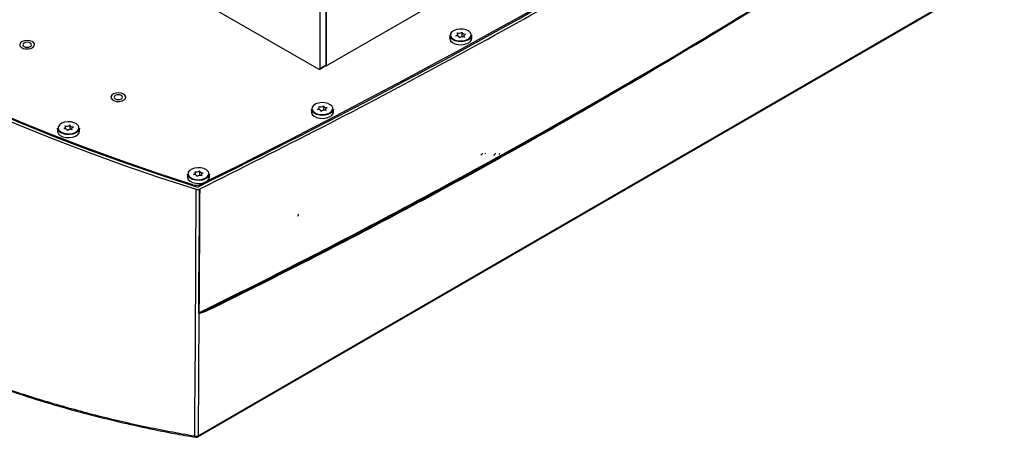
# Model space of a CAD drawing. Units: millimetres. Extents: x 0 to 414, y 0 to 297.
# Drawn here: x 176 to 225, y 58 to 79 of the extents above; entities that cross this region are included whole.
import ezdxf

# ---------------------------------------------------------------- set-up
doc = ezdxf.new("R2010")
doc.units = ezdxf.units.MM

msp = doc.modelspace()

# ---------------------------------------------------------------- linework, layer by layer
at = {"color": 7, "linetype": 'Continuous', "lineweight": 30}
for p, q in [((160.584008, 93.91078), (190.741862, 76.564938)), ((191.110074, 76.719863), (211.159984, 88.33708)), ((184.657306, 58.095393), (224.574449, 81.223981)), ((184.686852, 58.157759), (224.603995, 81.286347)), ((191.09495, 76.769424), (191.09495, 80.134739)), ((191.110074, 80.260151), (191.110074, 76.719863)), ((190.792462, 79.959473), (190.792462, 76.594158)), ((197.300418, 78.251364), (197.300418, 78.099721)), ((197.696583, 78.223266), (197.696583, 78.320723)), ((197.790164, 78.132737), (197.790164, 78.135095)), ((197.910672, 78.414293), (197.910672, 78.186141)), ((198.004252, 78.228665), (198.004252, 78.181715)), ((198.384602, 78.024127), (198.400418, 78.099721)), ((198.400418, 78.099721), (198.400418, 78.251364)), ((190.777672, 76.561458), (191.08016, 76.736724)), ((190.792462, 76.594158), (191.09495, 76.769424)), ((191.110074, 76.719863), (191.080456, 76.736899)), ((204.382632, 74.733899), (205.147492, 75.175588)), ((190.364043, 74.557502), (190.364043, 74.405859)), ((190.760209, 74.529403), (190.760209, 74.626861)), ((190.974297, 74.720431), (190.974297, 74.492279)), ((191.464043, 74.405859), (191.464043, 74.557502)), ((190.853789, 74.438874), (190.853789, 74.441232)), ((191.067878, 74.534803), (191.067878, 74.487852)), ((191.448227, 74.330264), (191.464043, 74.405859)), ((177.637618, 73.591142), (177.637618, 73.439498)), ((178.033784, 73.563043), (178.033784, 73.6605)), ((178.247872, 73.754071), (178.247872, 73.525918)), ((178.341453, 73.568442), (178.341453, 73.521492)), ((178.737618, 73.439498), (178.737618, 73.591142)), ((178.127364, 73.472514), (178.127364, 73.474872)), ((178.721802, 73.363904), (178.737618, 73.439498)), ((184.148896, 71.287943), (184.148896, 71.1363)), ((184.545062, 71.259844), (184.545062, 71.357302)), ((184.638642, 71.169315), (184.638642, 71.171673)), ((184.75915, 71.450872), (184.75915, 71.22272)), ((184.85273, 71.265244), (184.85273, 71.218294)), ((185.23308, 71.060705), (185.248896, 71.1363)), ((185.248896, 71.1363), (185.248896, 71.287943)), ((184.757066, 70.542791), (184.76305, 70.545917))]:
    msp.add_line(p, q, dxfattribs=at)
at = {"color": 8, "linetype": 'Continuous', "lineweight": 30}
for p, q in [((197.334427, 78.318053), (197.329008, 78.272129)), ((190.398052, 74.624191), (190.392634, 74.578267)), ((177.671627, 73.65783), (177.666208, 73.611907)), ((184.182905, 71.354632), (184.177486, 71.308708)), ((184.418796, 70.713861), (184.418796, 70.752348)), ((184.790927, 70.709622), (184.790927, 70.774447))]:
    msp.add_line(p, q, dxfattribs=at)
at = {"color": 7, "linetype": 'Continuous', "lineweight": 30, "flags": 128}
for points in [[(150.758826, 89.988538), (151.795191, 88.931058), (152.876591, 87.888716), (154.002364, 86.862149), (155.171819, 85.851987), (156.38424, 84.858851), (157.638883, 83.883347), (158.934978, 82.926075), (160.271732, 81.987622), (161.648324, 81.068562), (163.063911, 80.16946), (164.517625, 79.290866), (166.008574, 78.433319), (167.535845, 77.597345), (169.098501, 76.783457), (170.695583, 75.992153), (172.326114, 75.223918), (173.989093, 74.479224), (175.683501, 73.758527), (177.408299, 73.062269), (179.162429, 72.390877), (180.944816, 71.744762), (182.754367, 71.124321), (184.589973, 70.529934)], [(150.950122, 90.024158), (151.983234, 88.971052), (153.061126, 87.933011), (154.183137, 86.910669), (155.348582, 85.904651), (156.55675, 84.915572), (157.806901, 83.944036), (159.098272, 82.990637), (160.430073, 82.055958), (161.80149, 81.14057), (163.211686, 80.245032), (164.659798, 79.369892), (166.144942, 78.515684), (167.666209, 77.682931), (169.22267, 76.872142), (170.813375, 76.083812), (172.437349, 75.318422), (174.093602, 74.576441), (175.781121, 73.858323), (177.498874, 73.164505), (179.245811, 72.495412), (181.020866, 71.851454), (182.822953, 71.233023), (184.650971, 70.640497)], [(184.418796, 70.752348), (182.623801, 71.339208), (180.854122, 71.951155), (179.11081, 72.587824), (177.394902, 73.248839), (175.707417, 73.933805), (174.049359, 74.642315), (172.421713, 75.373949), (170.825446, 76.128272), (169.261507, 76.904834), (167.730826, 77.703176), (166.234313, 78.522821), (164.772856, 79.363284), (163.347326, 80.224063), (161.958568, 81.104649), (160.607409, 82.004517), (159.294651, 82.923132), (158.021075, 83.859949), (156.787438, 84.814411), (155.594472, 85.78595), (154.442888, 86.773989), (153.333369, 87.777941), (152.266576, 88.797209), (151.243141, 89.831187)], [(198.36652, 78.317609), (198.333102, 78.388558), (198.248528, 78.469092), (198.124983, 78.530597), (197.974563, 78.567052), (197.81199, 78.57489), (197.653179, 78.553342), (197.513674, 78.504518), (197.407133, 78.433197), (197.343983, 78.346361), (197.334427, 78.318053)], [(198.400418, 78.251364), (198.384602, 78.17577), (198.317992, 78.084176), (198.205613, 78.008947), (198.058465, 77.957448), (197.890952, 77.934719), (197.719471, 77.942986), (197.560808, 77.981439), (197.430494, 78.046314), (197.341285, 78.131261), (197.301914, 78.227965), (197.300418, 78.251364)], [(197.300418, 78.099721), (197.301914, 78.076321), (197.341285, 77.979618), (197.430494, 77.894671), (197.560808, 77.829796), (197.719471, 77.791343), (197.890952, 77.783076), (198.058465, 77.805805), (198.205613, 77.857304), (198.317992, 77.932532), (198.384602, 78.024127)], [(197.329008, 78.272129), (197.330407, 78.25251), (197.367733, 78.16083), (197.452308, 78.080296), (197.575852, 78.018791), (197.726273, 77.982336), (197.888846, 77.974498), (198.047657, 77.996046), (198.187161, 78.04487), (198.293703, 78.116191), (198.356852, 78.203027)], [(197.607216, 78.233835), (197.636504, 78.245478), (197.661, 78.260359), (197.679651, 78.277837), (197.691654, 78.297161), (197.696492, 78.317499), (197.693958, 78.337975), (197.684161, 78.357709), (197.667521, 78.375852)], [(197.790113, 78.132676), (197.78729, 78.15314), (197.777214, 78.172828), (197.760319, 78.190891), (197.737331, 78.206554), (197.709241, 78.219142), (197.677256, 78.228113), (197.642753, 78.233082), (197.607216, 78.233835)], [(197.910723, 78.416711), (197.913546, 78.396248), (197.923622, 78.37656), (197.940517, 78.358496), (197.963504, 78.342834), (197.991595, 78.330246), (198.02358, 78.321274), (198.058083, 78.316306), (198.09362, 78.315553)], [(198.09362, 78.315553), (198.064332, 78.30391), (198.039836, 78.289029), (198.021185, 78.271551), (198.009182, 78.252227), (198.004343, 78.231889), (198.006877, 78.211412), (198.016675, 78.191678), (198.033315, 78.173536)], [(176.360103, 77.941395), (176.244792, 77.983563), (176.110881, 77.998836), (175.976455, 77.985152), (175.85967, 77.944359), (175.776297, 77.881966), (175.737597, 77.8064), (175.748797, 77.727866), (175.808383, 77.656971), (175.908309, 77.60329), (176.035078, 77.574072), (176.171571, 77.573263), (176.299352, 77.600973), (176.401165, 77.65346), (176.463258, 77.723635), (176.477247, 77.802019), (176.441241, 77.878028), (176.360103, 77.941395)], [(176.258882, 77.697121), (176.305201, 77.737305), (176.321356, 77.784663), (176.304887, 77.831984), (176.258303, 77.872066), (176.188695, 77.898805), (176.106661, 77.908131), (176.024689, 77.898624), (175.955258, 77.871731), (175.90894, 77.831548), (175.892785, 77.78419), (175.909253, 77.736868), (175.955837, 77.696787), (176.025445, 77.670048), (176.10748, 77.660722), (176.189452, 77.670229), (176.258882, 77.697121)], [(180.93471, 75.310605), (180.819399, 75.352773), (180.685487, 75.368046), (180.551062, 75.354362), (180.434276, 75.313569), (180.350904, 75.251176), (180.312204, 75.17561), (180.323403, 75.097076), (180.38299, 75.026181), (180.482915, 74.9725), (180.609685, 74.943282), (180.746177, 74.942473), (180.873959, 74.970183), (180.975771, 75.02267), (181.037865, 75.092845), (181.051853, 75.171229), (181.015847, 75.247238), (180.93471, 75.310605)], [(180.833489, 75.066331), (180.879807, 75.106515), (180.895962, 75.153873), (180.879494, 75.201194), (180.83291, 75.241276), (180.763302, 75.268015), (180.681267, 75.277341), (180.599295, 75.267834), (180.529865, 75.240941), (180.483546, 75.200758), (180.467392, 75.1534), (180.48386, 75.106078), (180.530444, 75.065997), (180.600052, 75.039258), (180.682086, 75.029932), (180.764059, 75.039439), (180.833489, 75.066331)], [(191.464043, 74.557502), (191.448227, 74.481908), (191.381618, 74.390314), (191.269238, 74.315085), (191.12209, 74.263586), (190.954577, 74.240857), (190.783096, 74.249124), (190.624433, 74.287577), (190.494119, 74.352452), (190.40491, 74.437399), (190.365539, 74.534102), (190.364043, 74.557502)], [(190.392634, 74.578267), (190.394033, 74.558648), (190.431359, 74.466968), (190.515933, 74.386434), (190.639478, 74.324929), (190.789898, 74.288473), (190.952471, 74.280636), (191.111283, 74.302184), (191.250787, 74.351008), (191.357328, 74.422328), (191.420478, 74.509164)], [(191.430145, 74.623747), (191.396728, 74.694696), (191.312153, 74.77523), (191.188609, 74.836735), (191.038188, 74.87319), (190.875615, 74.881027), (190.716804, 74.85948), (190.5773, 74.810656), (190.470758, 74.739335), (190.407609, 74.652499), (190.398052, 74.624191)], [(190.670841, 74.539972), (190.700129, 74.551616), (190.724625, 74.566497), (190.743276, 74.583975), (190.755279, 74.603299), (190.760118, 74.623637), (190.757584, 74.644113), (190.747786, 74.663847), (190.731146, 74.68199)], [(190.974348, 74.722849), (190.977171, 74.702385), (190.987247, 74.682698), (191.004142, 74.664634), (191.02713, 74.648971), (191.05522, 74.636384), (191.087205, 74.627412), (191.121708, 74.622443), (191.157245, 74.621691)], [(191.157245, 74.621691), (191.127957, 74.610048), (191.103461, 74.595167), (191.08481, 74.577688), (191.072807, 74.558364), (191.067969, 74.538027), (191.070503, 74.51755), (191.0803, 74.497816), (191.09694, 74.479674)], [(190.364043, 74.405859), (190.365539, 74.382459), (190.40491, 74.285756), (190.494119, 74.200809), (190.624433, 74.135934), (190.783096, 74.097481), (190.954577, 74.089214), (191.12209, 74.111942), (191.269238, 74.163442), (191.381618, 74.23867), (191.448227, 74.330264)], [(190.853738, 74.438814), (190.850915, 74.459278), (190.840839, 74.478965), (190.823944, 74.497029), (190.800957, 74.512692), (190.772866, 74.52528), (190.740881, 74.534251), (190.706378, 74.53922), (190.670841, 74.539972)], [(178.737618, 73.591142), (178.721802, 73.515547), (178.655193, 73.423953), (178.542813, 73.348724), (178.395665, 73.297225), (178.228152, 73.274497), (178.056671, 73.282764), (177.898008, 73.321217), (177.767694, 73.386092), (177.678485, 73.471039), (177.639114, 73.567742), (177.637618, 73.591142)], [(177.666208, 73.611907), (177.667608, 73.592287), (177.704934, 73.500607), (177.789508, 73.420073), (177.913053, 73.358568), (178.063473, 73.322113), (178.226046, 73.314276), (178.384857, 73.335823), (178.524362, 73.384647), (178.630903, 73.455968), (178.694053, 73.542804)], [(178.70372, 73.657387), (178.670303, 73.728335), (178.585728, 73.808869), (178.462184, 73.870374), (178.311763, 73.90683), (178.14919, 73.914667), (177.990379, 73.893119), (177.850875, 73.844295), (177.744333, 73.772975), (177.681184, 73.686139), (177.671627, 73.65783)], [(177.944416, 73.573612), (177.973704, 73.585255), (177.9982, 73.600136), (178.016851, 73.617615), (178.028854, 73.636939), (178.033693, 73.657276), (178.031159, 73.677753), (178.021361, 73.697487), (178.004721, 73.715629)], [(178.127313, 73.472454), (178.12449, 73.492918), (178.114414, 73.512605), (178.097519, 73.530669), (178.074532, 73.546332), (178.046441, 73.558919), (178.014456, 73.567891), (177.979953, 73.57286), (177.944416, 73.573612)], [(178.247923, 73.756489), (178.250746, 73.736025), (178.260822, 73.716338), (178.277717, 73.698274), (178.300705, 73.682611), (178.328795, 73.670023), (178.36078, 73.661052), (178.395283, 73.656083), (178.43082, 73.655331)], [(178.43082, 73.655331), (178.401532, 73.643687), (178.377036, 73.628806), (178.358385, 73.611328), (178.346382, 73.592004), (178.341544, 73.571666), (178.344078, 73.55119), (178.353875, 73.531456), (178.370515, 73.513313)], [(177.637618, 73.439498), (177.639114, 73.416099), (177.678485, 73.319395), (177.767694, 73.234448), (177.898008, 73.169573), (178.056671, 73.13112), (178.228152, 73.122853), (178.395665, 73.145582), (178.542813, 73.197081), (178.655193, 73.27231), (178.721802, 73.363904)], [(198.961357, 72.315432), (198.959467, 72.316578), (198.949647, 72.315075), (198.933981, 72.307494), (198.914855, 72.29499), (198.895181, 72.279467), (198.877954, 72.263287), (198.865796, 72.248914), (198.860558, 72.238536), (198.861149, 72.234878)], [(199.61433, 72.311306), (199.61244, 72.312452), (199.602619, 72.310948), (199.586954, 72.303368), (199.567828, 72.290864), (199.548154, 72.27534), (199.530927, 72.25916), (199.518769, 72.244788), (199.513531, 72.23441), (199.514121, 72.230752)], [(199.753981, 72.281125), (199.755031, 72.280488), (199.760486, 72.281323), (199.769189, 72.285535), (199.779815, 72.292481), (199.790745, 72.301106), (199.800316, 72.310094), (199.80707, 72.318079), (199.80998, 72.323845), (199.809652, 72.325877)], [(185.214998, 71.354188), (185.181581, 71.425137), (185.097006, 71.505671), (184.973462, 71.567176), (184.823041, 71.603631), (184.660468, 71.611469), (184.501657, 71.589921), (184.362152, 71.541097), (184.255611, 71.469776), (184.192462, 71.38294), (184.182905, 71.354632)], [(185.248896, 71.287943), (185.23308, 71.212349), (185.16647, 71.120755), (185.054091, 71.045526), (184.906943, 70.994027), (184.73943, 70.971298), (184.567949, 70.979565), (184.409286, 71.018018), (184.278972, 71.082893), (184.189763, 71.16784), (184.150392, 71.264543), (184.148896, 71.287943)], [(184.148896, 71.1363), (184.150392, 71.1129), (184.189763, 71.016197), (184.278972, 70.93125), (184.409286, 70.866375), (184.567949, 70.827922), (184.73943, 70.819655), (184.906943, 70.842384), (185.054091, 70.893883), (185.16647, 70.969111), (185.23308, 71.060705)], [(184.177486, 71.308708), (184.178885, 71.289089), (184.216211, 71.197409), (184.300786, 71.116875), (184.42433, 71.05537), (184.574751, 71.018914), (184.737324, 71.011077), (184.896135, 71.032625), (185.035639, 71.081449), (185.142181, 71.152769), (185.20533, 71.239606)], [(184.455694, 71.270413), (184.484982, 71.282057), (184.509478, 71.296938), (184.528129, 71.314416), (184.540132, 71.33374), (184.544971, 71.354078), (184.542437, 71.374554), (184.532639, 71.394288), (184.515999, 71.412431)], [(184.638591, 71.169255), (184.635768, 71.189719), (184.625692, 71.209407), (184.608797, 71.22747), (184.585809, 71.243133), (184.557719, 71.255721), (184.525734, 71.264692), (184.491231, 71.269661), (184.455694, 71.270413)], [(184.759201, 71.45329), (184.762024, 71.432826), (184.7721, 71.413139), (184.788995, 71.395075), (184.811982, 71.379413), (184.840073, 71.366825), (184.872058, 71.357853), (184.906561, 71.352885), (184.942098, 71.352132)], [(184.942098, 71.352132), (184.91281, 71.340489), (184.888314, 71.325608), (184.869663, 71.308129), (184.85766, 71.288806), (184.852821, 71.268468), (184.855355, 71.247991), (184.865153, 71.228257), (184.881793, 71.210115)], [(184.516918, 58.143693), (184.517622, 58.263747), (184.52297, 59.17504), (184.544406, 62.820238), (184.589973, 70.529934)], [(184.720473, 64.319172), (184.721812, 64.547004), (184.727167, 65.458332), (184.7486, 69.103652), (184.749482, 69.253646), (184.757066, 70.542791)], [(184.76305, 70.545917), (184.760378, 70.090617), (184.749688, 68.269418), (184.738094, 66.295927), (184.731393, 65.155923), (184.726492, 64.322432)], [(189.660601, 69.198158), (189.670431, 69.196249), (189.682028, 69.20028)], [(189.682028, 69.20028), (189.693625, 69.209639), (189.703456, 69.2229), (189.710026, 69.238046), (189.712332, 69.252769), (189.710026, 69.264829), (189.703456, 69.27239), (189.703455, 69.272391)], [(184.722798, 64.307556), (184.722787, 64.305567), (184.686852, 58.157759)]]:
    msp.add_lwpolyline(points, dxfattribs=at)
at = {"color": 8, "linetype": 'Continuous', "lineweight": 30, "flags": 128}
for points in [[(198.356852, 78.203027), (198.370428, 78.296878), (198.36652, 78.317609)], [(191.420478, 74.509164), (191.434054, 74.603016), (191.430145, 74.623747)], [(178.694053, 73.542804), (178.707629, 73.636655), (178.70372, 73.657387)], [(185.20533, 71.239606), (185.218907, 71.333457), (185.214998, 71.354188)], [(184.562669, 58.078023), (184.562328, 58.078072), (184.550034, 58.082421), (184.538989, 58.091554), (184.52958, 58.105151), (184.522136, 58.122736), (184.516918, 58.143693)]]:
    msp.add_lwpolyline(points, dxfattribs=at)
at = {"color": 7, "linetype": 'Continuous', "lineweight": 30}
for centre, radius, start, end in [((36.690985, 372.440631), 336.118251, 296.11678158, 304.06050279), ((31.508267, 381.82763), 346.770323, 296.23343348, 301.71821373), ((197.75489, 78.60004), 0.24061, 248.708607, 310.365336), ((197.945946, 77.949348), 0.24061, 68.708607, 130.365336), ((190.761588, 76.589199), 0.031269, 230.8862383, 9.1246514), ((191.059158, 76.765919), 0.035964, 305.7305779, 5.5939793), ((190.818515, 74.906178), 0.24061, 248.708607, 310.365336), ((191.009571, 74.255486), 0.24061, 68.708607, 130.365336), ((178.09209, 73.939817), 0.24061, 248.708607, 310.365336), ((178.283146, 73.289125), 0.24061, 68.708607, 130.365336), ((199.137399, 72.266662), 0.087485, 116.9557011, 163.3475221), ((184.603368, 71.636619), 0.24061, 248.708607, 310.365336), ((184.794424, 70.985927), 0.24061, 68.708607, 130.365336), ((184.575792, 71.252888), 0.524585, 252.5857592, 294.2114059), ((184.791177, 64.195835), 0.142166, 117.065015, 119.8237334), ((184.862412, 64.206769), 0.172192, 139.4823336, 144.1744535), ((185.495481, 64.566485), 0.080269, 124.1124873, 179.2592588), ((184.585606, 58.347399), 0.214974, 251.3663968, 298.0972436), ((184.585686, 58.219), 0.142857, 260.2888397, 300.0886422)]:
    msp.add_arc(centre, radius, start, end, dxfattribs=at)
at = {"color": 8, "linetype": 'Continuous', "lineweight": 30}
msp.add_arc((184.618701, 58.151864), 0.068405, 304.35711, 4.943918, dxfattribs=at)
at = {"color": 7, "linetype": 'Continuous', "lineweight": 30}
for points, knots in [([(184.76305, 70.545917), (186.822367, 71.575863), (190.941063, 73.635788), (196.96206, 76.827824), (202.864048, 80.092733), (208.633609, 83.435702), (214.267469, 86.854836), (219.774671, 90.342408), (223.327785, 92.727646), (225.104319, 93.92025)], [0, 0, 0, 0, 0.142856273, 0.285716888, 0.428568007, 0.571430976, 0.714282502, 0.857143117, 1, 1, 1, 1]), ([(184.726492, 64.322432), (186.330529, 65.121736), (189.538604, 66.720343), (194.629837, 69.376195), (200.001895, 72.286248), (205.618645, 75.469789), (211.112265, 78.723753), (216.13303, 81.835431), (220.715058, 84.784403), (223.472675, 86.642435), (224.851483, 87.57145)], [0, 0, 0, 0, 0.1116963987, 0.2233928121, 0.3616964198, 0.4999999997, 0.6382904416, 0.7765809114, 0.8882904631, 1, 1, 1, 1]), ([(224.155017, 87.013939), (222.546801, 85.948244), (219.330368, 83.816854), (214.498598, 80.751929), (209.663334, 77.785075), (204.81833, 74.922776), (199.968107, 72.165094), (195.112246, 69.515751), (190.25947, 66.969789), (187.029969, 65.368278), (185.415219, 64.567522)], [0, 0, 0, 0, 0.124504626, 0.249009249, 0.373710308, 0.498411366, 0.623708402, 0.74900544, 0.874502718, 1, 1, 1, 1]), ([(224.179199, 87.072949), (222.904107, 86.218087), (220.353922, 84.508365), (215.991555, 81.701759), (211.073591, 78.665896), (207.301014, 76.399188), (205.286577, 75.259246), (205.145357, 75.179332)], [0, 0, 0, 0, 0.208946941, 0.417893903, 0.698374457, 0.978854955, 1, 1, 1, 1]), ([(184.589973, 70.529934), (184.604841, 70.526293), (184.634577, 70.519013), (184.683738, 70.519771), (184.726226, 70.528087), (184.747843, 70.538393), (184.757066, 70.542791)], [0, 0, 0, 0, 0.26709718, 0.53419713, 0.80123967, 1, 1, 1, 1]), ([(166.191848, 64.402131), (166.578906, 64.188988), (167.401653, 63.735923), (168.692122, 63.08589), (170.05555, 62.443036), (171.445045, 61.836614), (172.860123, 61.265358), (174.301495, 60.729427), (175.770098, 60.228299), (177.262762, 59.763683), (178.780284, 59.33541), (180.321479, 58.942872), (181.889996, 58.587311), (183.304442, 58.298475), (184.202706, 58.144578), (184.563532, 58.082759)], [0, 0, 0, 0, 0.070064645, 0.148932768, 0.227790156, 0.306698477, 0.385721653, 0.464934691, 0.544412962, 0.624314507, 0.703971729, 0.784153394, 0.864755801, 0.945673429, 1, 1, 1, 1]), ([(184.722798, 64.307556), (184.722108, 64.309565), (184.721016, 64.312744), (184.720492, 64.316867), (184.720477, 64.318756), (184.720473, 64.319172)], [0, 0, 0, 0, 0.572189333, 0.905759153, 1, 1, 1, 1]), ([(185.415219, 64.567522), (185.316592, 64.520356), (185.119242, 64.425978), (184.897996, 64.332087), (184.770284, 64.300075), (184.737219, 64.300335), (184.726551, 64.304244), (184.72364, 64.306814), (184.722798, 64.307556)], [0, 0, 0, 0, 0.417996139, 0.836404641, 0.941110588, 0.979682394, 0.994127121, 1, 1, 1, 1]), ([(184.726492, 64.322432), (184.726506, 64.322229), (184.726558, 64.321485), (184.727002, 64.320754), (184.728486, 64.319383), (184.730102, 64.318985), (184.731511, 64.318639)], [0, 0, 0, 0, 0.072182961, 0.264410518, 0.358854968, 1, 1, 1, 1]), ([(184.731511, 64.318639), (184.732414, 64.318507), (184.742962, 64.316964), (184.780146, 64.328123), (184.915139, 64.376882), (185.14478, 64.484501), (185.348359, 64.58336), (185.450464, 64.632942)], [0, 0, 0, 0, 0.0044551582, 0.0520111263, 0.1545437204, 0.5759610995, 1, 1, 1, 1])]:
    msp.add_open_spline(points, degree=3, knots=knots, dxfattribs=at)
at = {"color": 8, "linetype": 'Continuous', "lineweight": 30}
for points, knots in [([(205.145357, 75.179332), (203.422122, 74.193807), (199.83516, 72.142408), (194.720509, 69.380385), (189.878774, 66.849917), (186.926567, 65.371934), (185.450464, 64.632942)], [0, 0, 0, 0, 0.270814885, 0.563708588, 0.781854304, 1, 1, 1, 1]), ([(185.450464, 64.632942), (185.517331, 64.665682), (185.851666, 64.829384), (187.256234, 65.520767), (189.666209, 66.729405), (192.883376, 68.391747), (196.104587, 70.103203), (199.329332, 71.8696), (202.086723, 73.406219), (203.769671, 74.390523), (204.376079, 74.745193)], [0, 0, 0, 0, 0.010632644, 0.053163277, 0.22328931, 0.393430303, 0.563571296, 0.733832124, 0.904092951, 1, 1, 1, 1]), ([(166.191309, 64.448847), (166.842976, 64.095338), (168.180111, 63.369984), (170.286411, 62.378935), (172.486902, 61.451228), (174.763911, 60.608425), (177.108712, 59.8521), (179.524776, 59.185626), (181.990793, 58.605628), (183.674875, 58.297671), (184.516918, 58.143693)], [0, 0, 0, 0, 0.117766754, 0.241641875, 0.366260654, 0.490879772, 0.617780376, 0.744681533, 0.872340411, 1, 1, 1, 1])]:
    msp.add_open_spline(points, degree=3, knots=knots, dxfattribs=at)

doc.saveas('drawing.dxf')
